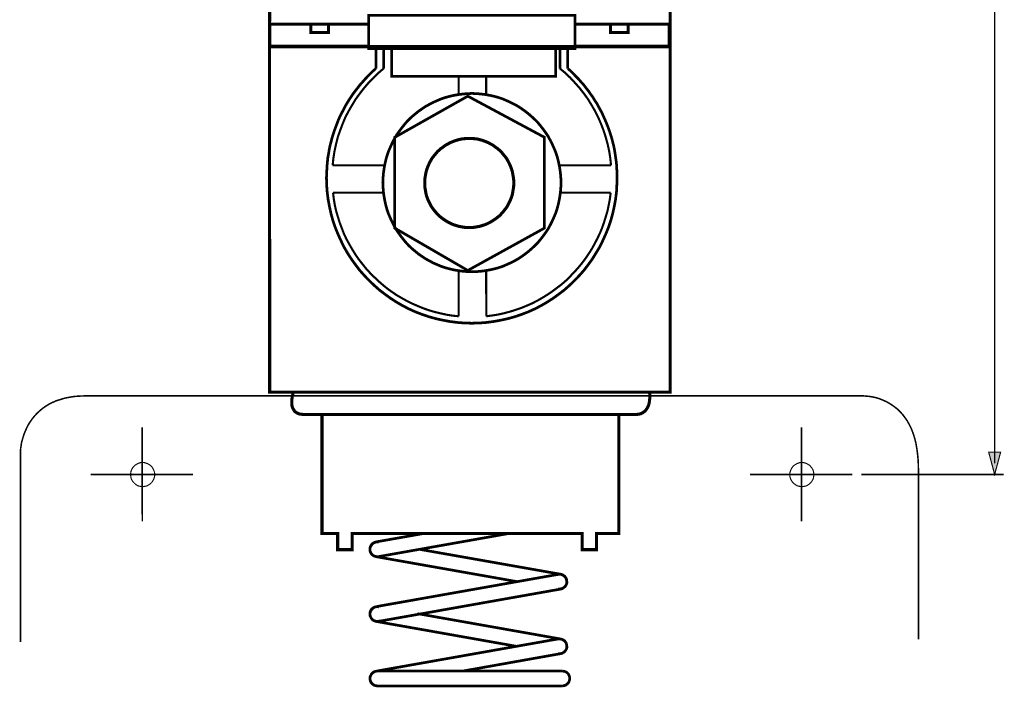
# Model space of a CAD drawing. Extents: x -2.2 to 2.19, y -4.09 to 4.09.
# Drawn here: x -2.2 to 0.41, y -1.08 to 0.69 of the extents above; entities that cross this region are included whole.
import ezdxf

# ---------------------------------------------------------------- set-up
doc = ezdxf.new("R2010")
doc.units = 0
doc.header["$LTSCALE"] = 0.000394
doc.layers.add('PLAN_1', color=7, linetype='CONTINUOUS')

msp = doc.modelspace()

# ---------------------------------------------------------------- linework, layer by layer
at = {"layer": 'PLAN_1', "color": 2, "linetype": 'CONTINUOUS'}
for points, const_width in [([(0.382465, -0.483516), (0.382465, 4.055264)], 0.004087), ([(0.382465, -0.513161), (0.366618, -0.453866), (0.398311, -0.453866), (0.382465, -0.513161)], 0.003), ([(0.029236, -0.513161), (0.405976, -0.513161)], 0.004087)]:
    msp.add_lwpolyline(points, dxfattribs=dict(at, const_width=const_width))
at = {"layer": 'PLAN_1', "linetype": 'CONTINUOUS'}
for points, const_width in [([(-0.476831, 0.618591), (-0.476831, 0.737185), (-1.53702, 0.737185), (-1.537531, 0.618591)], 0.008177), ([(-0.728843, 0.701406), (-0.728843, 0.612969), (-1.274783, 0.612969), (-1.274783, 0.701406), (-0.728843, 0.701406)], 0.007154), ([(-1.274783, 0.619614), (-1.53702, 0.619614), (-1.53702, 0.678402), (-1.274783, 0.678402)], 0.008177), ([(-1.38111, 0.655909), (-1.38111, 0.678402), (-1.428138, 0.678402), (-1.428138, 0.655909), (-1.38111, 0.655909)], 0.008177), ([(-0.728331, 0.678402), (-0.479386, 0.678402), (-0.479386, 0.619614), (-0.728331, 0.619614)], 0.008177), ([(-0.587756, 0.655909), (-0.587756, 0.678402), (-0.634787, 0.678402), (-0.634787, 0.655909), (-0.587756, 0.655909)], 0.008177), ([(-1.537531, 0.618591), (-1.53702, -0.295398), (-0.476831, -0.295398), (-0.476831, 0.618591), (-1.537531, 0.618591)], 0.008177), ([(-1.25587, 0.560831), (-1.25587, 0.562874), (-1.25587, 0.568496), (-1.25587, 0.576677), (-1.25587, 0.58639), (-1.25587, 0.596098), (-1.25587, 0.604791), (-1.25587, 0.610925), (-1.25587, 0.612969)], 0.007154), ([(-1.235425, 0.560831), (-1.234913, 0.612969)], 0.007154), ([(-0.779961, 0.540382), (-0.779961, 0.612969), (-1.213953, 0.612969), (-1.213953, 0.540382), (-0.779961, 0.540382)], 0.007154), ([(-0.768717, 0.560831), (-0.768717, 0.612457)], 0.007154), ([(-0.747756, 0.560831), (-0.748268, 0.612457)], 0.007154), ([(-1.25587, 0.560831), (-1.263539, 0.554185), (-1.270697, 0.547028), (-1.27785, 0.53987), (-1.284496, 0.532713), (-1.291142, 0.525047), (-1.297787, 0.51789), (-1.303921, 0.509713), (-1.310055, 0.502043), (-1.316189, 0.493862), (-1.321815, 0.485685), (-1.327437, 0.476996), (-1.332547, 0.468815), (-1.337661, 0.460126), (-1.34226, 0.450925), (-1.346862, 0.442236), (-1.351461, 0.433035), (-1.355551, 0.423831), (-1.35913, 0.414118), (-1.362709, 0.404917), (-1.366287, 0.395205), (-1.369354, 0.385492), (-1.372421, 0.37578), (-1.374976, 0.365559), (-1.377531, 0.355846), (-1.379579, 0.345622), (-1.38111, 0.335398), (-1.383154, 0.324661), (-1.384177, 0.314441), (-1.385201, 0.303705), (-1.385713, 0.29348), (-1.38622, 0.282748), (-1.386732, 0.272012), (-1.38622, 0.252075), (-1.384689, 0.23265), (-1.382134, 0.213224), (-1.378555, 0.194311), (-1.374465, 0.175909), (-1.369354, 0.157508), (-1.36322, 0.139614), (-1.356063, 0.122236), (-1.348394, 0.105366), (-1.340217, 0.088496), (-1.331016, 0.07265), (-1.320791, 0.056803), (-1.310055, 0.04198), (-1.298811, 0.027157), (-1.286543, 0.013354), (-1.273764, 0.000063), (-1.260472, -0.012717), (-1.246669, -0.024984), (-1.231846, -0.036232), (-1.21702, -0.046965), (-1.201173, -0.057189), (-1.185327, -0.06639), (-1.168461, -0.075079), (-1.151591, -0.082748), (-1.134209, -0.089394), (-1.116319, -0.095528), (-1.097917, -0.100638), (-1.079512, -0.104728), (-1.060598, -0.108307), (-1.041173, -0.110862), (-1.021752, -0.112398), (-1.001815, -0.112909), (-0.981878, -0.112398), (-0.962453, -0.110862), (-0.943539, -0.108307), (-0.924114, -0.104728), (-0.905713, -0.100638), (-0.887311, -0.095528), (-0.869417, -0.089394), (-0.852039, -0.082748), (-0.835169, -0.075079), (-0.818299, -0.06639), (-0.802453, -0.057189), (-0.786606, -0.046965), (-0.771783, -0.036232), (-0.756957, -0.024984), (-0.743157, -0.012717), (-0.729866, 0.000063), (-0.717087, 0.013354), (-0.704819, 0.027157), (-0.693571, 0.04198), (-0.682839, 0.056803), (-0.673126, 0.07265), (-0.663413, 0.088496), (-0.655232, 0.105366), (-0.647567, 0.122236), (-0.640409, 0.139614), (-0.634276, 0.157508), (-0.629161, 0.175909), (-0.625075, 0.194311), (-0.621496, 0.213224), (-0.618941, 0.23265), (-0.617917, 0.252075), (-0.617406, 0.272012), (-0.617406, 0.282748), (-0.617917, 0.29348), (-0.618429, 0.303705), (-0.619449, 0.314441), (-0.620984, 0.324661), (-0.62252, 0.335398), (-0.624051, 0.345622), (-0.626094, 0.355846), (-0.628654, 0.365559), (-0.631209, 0.37578), (-0.634276, 0.385492), (-0.637343, 0.395205), (-0.640921, 0.404917), (-0.6445, 0.414118), (-0.648587, 0.423831), (-0.652677, 0.433035), (-0.656768, 0.442236), (-0.661366, 0.450925), (-0.66648, 0.460126), (-0.671079, 0.468815), (-0.676705, 0.476996), (-0.681815, 0.485685), (-0.687949, 0.493862), (-0.693571, 0.502043), (-0.699705, 0.509713), (-0.705839, 0.51789), (-0.712484, 0.525047), (-0.71913, 0.532713), (-0.726287, 0.53987), (-0.732933, 0.547028), (-0.740091, 0.554185), (-0.747756, 0.560831)], 0.007154), ([(-1.370374, 0.304728), (-1.368331, 0.324154), (-1.365264, 0.343067), (-1.361173, 0.361469), (-1.356575, 0.37987), (-1.350441, 0.397252), (-1.343795, 0.41463), (-1.336638, 0.432012), (-1.327949, 0.44837), (-1.318748, 0.464217), (-1.309035, 0.480063), (-1.298299, 0.494886), (-1.287051, 0.509201), (-1.275295, 0.523), (-1.262516, 0.536291), (-1.249224, 0.549071), (-1.235425, 0.560831)], 0.005622), ([(-0.633252, 0.304728), (-0.635299, 0.324154), (-0.638366, 0.343067), (-0.642453, 0.361469), (-0.647567, 0.37987), (-0.653189, 0.397252), (-0.659835, 0.41463), (-0.6675, 0.432012), (-0.675681, 0.44837), (-0.684882, 0.464217), (-0.694594, 0.480063), (-0.705331, 0.494886), (-0.716575, 0.509201), (-0.728843, 0.523), (-0.74111, 0.536291), (-0.754402, 0.549071), (-0.768717, 0.560831)], 0.005622), ([(-1.036575, 0.53987), (-1.036575, 0.491819)], 0.005622), ([(-0.963988, 0.539358), (-0.963988, 0.491819)], 0.005622), ([(-1.001815, 0.023067), (-0.989547, 0.023579), (-0.977276, 0.024598), (-0.96552, 0.026134), (-0.954276, 0.028177), (-0.942516, 0.030732), (-0.931272, 0.033803), (-0.920535, 0.037378), (-0.909803, 0.04198), (-0.899579, 0.046583), (-0.889354, 0.051693), (-0.87913, 0.057315), (-0.869929, 0.063449), (-0.860728, 0.070094), (-0.851528, 0.077252), (-0.843346, 0.084409), (-0.835169, 0.092075), (-0.826992, 0.100256), (-0.819835, 0.108945), (-0.812677, 0.118146), (-0.806031, 0.127346), (-0.799898, 0.136547), (-0.794276, 0.146772), (-0.789161, 0.156996), (-0.784563, 0.16722), (-0.779961, 0.177953), (-0.776382, 0.188689), (-0.773315, 0.199933), (-0.77076, 0.211693), (-0.768717, 0.222937), (-0.767181, 0.234697), (-0.766161, 0.246965), (-0.76565, 0.25872), (-0.766161, 0.270988), (-0.767181, 0.283256), (-0.768717, 0.295016), (-0.77076, 0.30626), (-0.773315, 0.31802), (-0.776382, 0.329264), (-0.779961, 0.34), (-0.784563, 0.350732), (-0.789161, 0.360957), (-0.794276, 0.371181), (-0.799898, 0.381406), (-0.806031, 0.390606), (-0.812677, 0.399807), (-0.819835, 0.409008), (-0.826992, 0.417697), (-0.835169, 0.425878), (-0.843346, 0.433543), (-0.851528, 0.440701), (-0.860728, 0.447858), (-0.869929, 0.454504), (-0.87913, 0.460638), (-0.889354, 0.46626), (-0.899579, 0.471374), (-0.909803, 0.475972), (-0.920535, 0.480575), (-0.931272, 0.484154), (-0.942516, 0.48722), (-0.954276, 0.489776), (-0.96552, 0.491819), (-0.977276, 0.493354), (-0.989547, 0.494374), (-1.001815, 0.494886), (-1.013571, 0.494374), (-1.025839, 0.493354), (-1.037598, 0.491819), (-1.049354, 0.489776), (-1.060598, 0.48722), (-1.071846, 0.484154), (-1.082583, 0.480575), (-1.093315, 0.475972), (-1.104051, 0.471374), (-1.113764, 0.46626), (-1.123988, 0.460638), (-1.133189, 0.454504), (-1.142902, 0.447858), (-1.151591, 0.440701), (-1.16028, 0.433543), (-1.168461, 0.425878), (-1.176126, 0.417697), (-1.183283, 0.409008), (-1.190441, 0.399807), (-1.197087, 0.390606), (-1.20322, 0.381406), (-1.208843, 0.371181), (-1.213953, 0.360957), (-1.218555, 0.350732), (-1.223154, 0.34), (-1.226732, 0.329264), (-1.229799, 0.31802), (-1.232358, 0.30626), (-1.234402, 0.295016), (-1.235933, 0.283256), (-1.236957, 0.270988), (-1.237469, 0.25872), (-1.236957, 0.246965), (-1.235933, 0.234697), (-1.234402, 0.222937), (-1.232358, 0.211693), (-1.229799, 0.199933), (-1.226732, 0.188689), (-1.223154, 0.177953), (-1.218555, 0.16722), (-1.213953, 0.156996), (-1.208843, 0.146772), (-1.20322, 0.136547), (-1.197087, 0.127346), (-1.190441, 0.118146), (-1.183283, 0.108945), (-1.176126, 0.100256), (-1.168461, 0.092075), (-1.16028, 0.084409), (-1.151591, 0.077252), (-1.142902, 0.070094), (-1.133189, 0.063449), (-1.123988, 0.057315), (-1.113764, 0.051693), (-1.104051, 0.046583), (-1.093315, 0.04198), (-1.082583, 0.037378), (-1.071846, 0.033803), (-1.060598, 0.030732), (-1.049354, 0.028177), (-1.037598, 0.026134), (-1.025839, 0.024598), (-1.013571, 0.023579), (-1.001815, 0.023067)], 0.007154), ([(-1.012547, 0.487728), (-0.80961, 0.378846), (-0.80961, 0.138594), (-1.012547, 0.026646), (-1.205776, 0.138594), (-1.205776, 0.378846), (-1.012547, 0.487728)], 0.007154), ([(-1.008461, 0.140126), (-1.002835, 0.140126), (-0.996701, 0.140638), (-0.990567, 0.141661), (-0.984945, 0.142681), (-0.979323, 0.143705), (-0.973701, 0.145748), (-0.968075, 0.147283), (-0.962965, 0.149327), (-0.957854, 0.151886), (-0.95274, 0.154441), (-0.94763, 0.157508), (-0.943028, 0.160575), (-0.938429, 0.163642), (-0.933827, 0.16722), (-0.929228, 0.170799), (-0.925138, 0.174886), (-0.921559, 0.178976), (-0.91798, 0.183067), (-0.914402, 0.187665), (-0.910823, 0.192268), (-0.907756, 0.196866), (-0.905201, 0.20198), (-0.902646, 0.207091), (-0.900091, 0.212205), (-0.898043, 0.217315), (-0.896, 0.222937), (-0.894465, 0.228563), (-0.893445, 0.234185), (-0.892421, 0.240319), (-0.891398, 0.245941), (-0.89089, 0.252075), (-0.89089, 0.258209), (-0.89089, 0.264343), (-0.891398, 0.269969), (-0.892421, 0.276102), (-0.893445, 0.281724), (-0.894465, 0.287346), (-0.896, 0.292969), (-0.898043, 0.298594), (-0.900091, 0.303705), (-0.902646, 0.309327), (-0.905201, 0.314441), (-0.907756, 0.319039), (-0.910823, 0.324154), (-0.914402, 0.328752), (-0.91798, 0.332843), (-0.921559, 0.337441), (-0.925138, 0.341531), (-0.929228, 0.34511), (-0.933827, 0.349201), (-0.938429, 0.352268), (-0.943028, 0.355846), (-0.94763, 0.358913), (-0.95274, 0.361469), (-0.957854, 0.364535), (-0.962965, 0.366579), (-0.968075, 0.368626), (-0.973701, 0.370669), (-0.979323, 0.372205), (-0.984945, 0.373736), (-0.990567, 0.37476), (-0.996701, 0.375272), (-1.002835, 0.37578), (-1.008461, 0.37578), (-1.014594, 0.37578), (-1.020728, 0.375272), (-1.026862, 0.37476), (-1.032484, 0.373736), (-1.038106, 0.372205), (-1.043732, 0.370669), (-1.049354, 0.368626), (-1.054465, 0.366579), (-1.059579, 0.364535), (-1.064689, 0.361469), (-1.069803, 0.358913), (-1.074402, 0.355846), (-1.079004, 0.352268), (-1.083602, 0.349201), (-1.088205, 0.34511), (-1.092291, 0.341531), (-1.09587, 0.337441), (-1.099449, 0.332843), (-1.103028, 0.328752), (-1.106606, 0.324154), (-1.109673, 0.319039), (-1.112228, 0.314441), (-1.114783, 0.309327), (-1.117343, 0.303705), (-1.119386, 0.298594), (-1.121429, 0.292969), (-1.122965, 0.287346), (-1.123988, 0.281724), (-1.125008, 0.276102), (-1.126031, 0.269969), (-1.126543, 0.264343), (-1.126543, 0.258209), (-1.126543, 0.252075), (-1.126031, 0.245941), (-1.125008, 0.240319), (-1.123988, 0.234185), (-1.122965, 0.228563), (-1.121429, 0.222937), (-1.119386, 0.217315), (-1.117343, 0.212205), (-1.114783, 0.207091), (-1.112228, 0.20198), (-1.109673, 0.196866), (-1.106606, 0.192268), (-1.103028, 0.187665), (-1.099449, 0.183067), (-1.09587, 0.178976), (-1.092291, 0.174886), (-1.088205, 0.170799), (-1.083602, 0.16722), (-1.079004, 0.163642), (-1.074402, 0.160575), (-1.069803, 0.157508), (-1.064689, 0.154441), (-1.059579, 0.151886), (-1.054465, 0.149327), (-1.049354, 0.147283), (-1.043732, 0.145748), (-1.038106, 0.143705), (-1.032484, 0.142681), (-1.026862, 0.141661), (-1.020728, 0.140638), (-1.014594, 0.140126), (-1.008461, 0.140126)], 0.008177), ([(-1.232358, 0.304728), (-1.370374, 0.304728)], 0.005622), ([(-0.77076, 0.304728), (-0.633252, 0.304728)], 0.005622), ([(-1.234913, 0.232138), (-1.369354, 0.232138)], 0.005622), ([(-1.369354, 0.232138), (-1.367307, 0.215783), (-1.364752, 0.199933), (-1.361173, 0.184087), (-1.356575, 0.168752), (-1.351972, 0.153929), (-1.34635, 0.139106), (-1.340728, 0.12428), (-1.334083, 0.109969), (-1.326413, 0.096165), (-1.318748, 0.082874), (-1.310567, 0.069583), (-1.301878, 0.056803), (-1.292165, 0.044535), (-1.282453, 0.032268), (-1.272228, 0.021024), (-1.260984, 0.009776), (-1.249736, -0.000961), (-1.23798, -0.011181), (-1.226224, -0.020894), (-1.213445, -0.030094), (-1.200665, -0.038787), (-1.187374, -0.046453), (-1.173571, -0.054122), (-1.159256, -0.06128), (-1.144945, -0.067413), (-1.130122, -0.073547), (-1.115295, -0.078657), (-1.099961, -0.08326), (-1.084626, -0.086839), (-1.06878, -0.090417), (-1.052933, -0.092972), (-1.036575, -0.094504)], 0.005622), ([(-0.634276, 0.232138), (-0.636319, 0.215783), (-0.639386, 0.199933), (-0.642453, 0.184598), (-0.647055, 0.169264), (-0.651654, 0.154441), (-0.656768, 0.139614), (-0.662902, 0.124791), (-0.669547, 0.110988), (-0.676705, 0.097189), (-0.68437, 0.083386), (-0.692551, 0.070606), (-0.70124, 0.057827), (-0.710441, 0.045559), (-0.720665, 0.033291), (-0.73089, 0.022043), (-0.741622, 0.010799), (-0.752358, 0.000063), (-0.764114, -0.010161), (-0.776382, -0.019362), (-0.788654, -0.028563), (-0.801433, -0.037252), (-0.81472, -0.045433), (-0.828012, -0.053098), (-0.841815, -0.060256), (-0.856126, -0.06639), (-0.870953, -0.072524), (-0.885776, -0.077638), (-0.900598, -0.082236), (-0.915937, -0.086327), (-0.931783, -0.089906), (-0.94763, -0.092461), (-0.963476, -0.094504)], 0.005622), ([(-0.767181, 0.232138), (-0.634276, 0.232138)], 0.005622), ([(-1.036575, -0.094504), (-1.036575, 0.026134)], 0.005622), ([(-0.963476, -0.094504), (-0.963988, 0.026134)], 0.005622), ([(-2.196957, -0.450287), (-2.196445, -0.444154), (-2.19389, -0.427795), (-2.190823, -0.417059), (-2.186732, -0.40428), (-2.184177, -0.398146), (-2.18111, -0.3915), (-2.178043, -0.384854), (-2.173953, -0.377701), (-2.16935, -0.371055), (-2.164752, -0.364409), (-2.159126, -0.357764), (-2.152992, -0.351118), (-2.146346, -0.344984), (-2.139193, -0.33885), (-2.131012, -0.333228), (-2.122323, -0.327602), (-2.113122, -0.323004), (-2.102898, -0.318402), (-2.091654, -0.314823), (-2.079894, -0.311244), (-2.067114, -0.308689), (-2.053823, -0.306646), (-2.039, -0.305622), (-2.023665, -0.30511), (-1.886669, -0.30511), (-1.631591, -0.30511), (-1.299831, -0.30511), (-0.934339, -0.30511), (-0.576512, -0.30511), (-0.26878, -0.30511), (-0.053063, -0.30511), (0.027705, -0.30511), (0.03435, -0.30511), (0.051728, -0.306646), (0.057354, -0.307669), (0.062976, -0.308689), (0.069622, -0.310224), (0.076268, -0.312268), (0.082913, -0.314823), (0.090067, -0.31789), (0.096713, -0.320957), (0.10387, -0.325047), (0.111028, -0.32965), (0.118185, -0.33476), (0.125339, -0.340382), (0.131984, -0.347028), (0.13863, -0.354185), (0.144764, -0.362362), (0.150898, -0.371055), (0.156524, -0.38128), (0.161634, -0.3915), (0.166236, -0.40326), (0.170323, -0.416039), (0.173902, -0.429839), (0.176457, -0.444665), (0.178504, -0.460512), (0.180035, -0.477378), (0.180547, -0.495783)], 0.004087), ([(-1.474146, -0.295398), (-1.475169, -0.297957), (-1.476701, -0.304602), (-1.477724, -0.309201), (-1.478236, -0.314315), (-1.478744, -0.319425), (-1.478744, -0.325047), (-1.478236, -0.330669), (-1.476701, -0.335783), (-1.475677, -0.338339), (-1.474146, -0.340894), (-1.47261, -0.342941), (-1.471079, -0.345496), (-1.469035, -0.347539), (-1.466476, -0.349075), (-1.463921, -0.350606), (-1.460854, -0.352142), (-1.457276, -0.353161), (-1.453697, -0.353673), (-1.449098, -0.354185), (-1.444496, -0.354697), (-1.400024, -0.354697), (-1.30239, -0.354697), (-1.16948, -0.354697), (-1.018173, -0.354697), (-0.865331, -0.354697), (-0.728331, -0.354697), (-0.624051, -0.354697), (-0.569354, -0.354697)], 0.008177), ([(-0.531016, -0.295398), (-1.474146, -0.295398)], 0.008177), ([(-0.569354, -0.354697), (-0.565264, -0.354185), (-0.561177, -0.353673), (-0.557598, -0.353161), (-0.55402, -0.352142), (-0.550953, -0.350606), (-0.548398, -0.349075), (-0.545843, -0.347028), (-0.543283, -0.345496), (-0.539705, -0.340894), (-0.536638, -0.335783), (-0.534083, -0.330669), (-0.532551, -0.325047), (-0.531528, -0.319425), (-0.531016, -0.314315), (-0.530504, -0.309201), (-0.530504, -0.304602), (-0.531016, -0.297957), (-0.531016, -0.295398)], 0.008177), ([(-1.398492, -0.354697), (-1.398492, -0.669071), (-1.357087, -0.669071), (-1.357087, -0.712012), (-1.318748, -0.712012), (-1.318748, -0.669071), (-0.709929, -0.669071), (-0.709929, -0.712012), (-0.671591, -0.712012), (-0.671591, -0.669071), (-0.612807, -0.669071), (-0.612807, -0.354697), (-1.398492, -0.354697)], 0.008177), ([(-1.874402, -0.637378), (-1.874909, -0.388433)], 0.004087), ([(-0.128717, -0.637378), (-0.129228, -0.388433)], 0.004087), ([(-2.196957, -0.956358), (-2.196957, -0.450287)], 0.004087), ([(-1.873378, -0.481469), (-1.876957, -0.481469), (-1.880024, -0.48198), (-1.883091, -0.483004), (-1.886157, -0.484024), (-1.888713, -0.485559), (-1.891268, -0.487091), (-1.893827, -0.488626), (-1.89587, -0.490669), (-1.897913, -0.493228), (-1.899961, -0.495272), (-1.901492, -0.498339), (-1.903028, -0.500894), (-1.904047, -0.503961), (-1.904559, -0.507028), (-1.905071, -0.510094), (-1.905583, -0.513161), (-1.905071, -0.51674), (-1.904559, -0.519807), (-1.904047, -0.522874), (-1.903028, -0.525941), (-1.901492, -0.528496), (-1.899961, -0.531055), (-1.897913, -0.53361), (-1.89587, -0.535654), (-1.893827, -0.537701), (-1.891268, -0.539744), (-1.888713, -0.541276), (-1.886157, -0.542811), (-1.883091, -0.543835), (-1.880024, -0.544346), (-1.876957, -0.544854), (-1.873378, -0.545366), (-1.870311, -0.544854), (-1.867244, -0.544346), (-1.864177, -0.543835), (-1.86111, -0.542811), (-1.858555, -0.541276), (-1.855996, -0.539744), (-1.853441, -0.537701), (-1.850886, -0.535654), (-1.848843, -0.53361), (-1.847307, -0.531055), (-1.845776, -0.528496), (-1.84424, -0.525941), (-1.843217, -0.522874), (-1.842197, -0.519807), (-1.841685, -0.51674), (-1.841685, -0.513161), (-1.841685, -0.510094), (-1.842197, -0.507028), (-1.843217, -0.503961), (-1.84424, -0.500894), (-1.845776, -0.498339), (-1.847307, -0.495272), (-1.848843, -0.493228), (-1.850886, -0.490669), (-1.853441, -0.488626), (-1.855996, -0.487091), (-1.858555, -0.485559), (-1.86111, -0.484024), (-1.864177, -0.483004), (-1.867244, -0.48198), (-1.870311, -0.481469), (-1.873378, -0.481469)], 0.003), ([(-0.128205, -0.481469), (-0.131272, -0.481469), (-0.134339, -0.48198), (-0.137406, -0.483004), (-0.140472, -0.484024), (-0.143031, -0.485559), (-0.145587, -0.487091), (-0.148142, -0.488626), (-0.150697, -0.490669), (-0.152744, -0.493228), (-0.154276, -0.495272), (-0.155811, -0.498339), (-0.157343, -0.500894), (-0.158366, -0.503961), (-0.15939, -0.507028), (-0.159898, -0.510094), (-0.159898, -0.513161), (-0.159898, -0.51674), (-0.15939, -0.519807), (-0.158366, -0.522874), (-0.157343, -0.525941), (-0.155811, -0.528496), (-0.154276, -0.531055), (-0.152744, -0.53361), (-0.150697, -0.535654), (-0.148142, -0.537701), (-0.145587, -0.539744), (-0.143031, -0.541276), (-0.140472, -0.542811), (-0.137406, -0.543835), (-0.134339, -0.544346), (-0.131272, -0.544854), (-0.128205, -0.545366), (-0.124626, -0.544854), (-0.121559, -0.544346), (-0.118492, -0.543835), (-0.115425, -0.542811), (-0.11287, -0.541276), (-0.110315, -0.539744), (-0.10776, -0.537701), (-0.105713, -0.535654), (-0.103669, -0.53361), (-0.101626, -0.531055), (-0.100091, -0.528496), (-0.098559, -0.525941), (-0.097535, -0.522874), (-0.097024, -0.519807), (-0.096512, -0.51674), (-0.096, -0.513161), (-0.096512, -0.510094), (-0.097024, -0.507028), (-0.097535, -0.503961), (-0.098559, -0.500894), (-0.100091, -0.498339), (-0.101626, -0.495272), (-0.103669, -0.493228), (-0.105713, -0.490669), (-0.10776, -0.488626), (-0.110315, -0.487091), (-0.11287, -0.485559), (-0.115425, -0.484024), (-0.118492, -0.483004), (-0.121559, -0.48198), (-0.124626, -0.481469), (-0.128205, -0.481469)], 0.003), ([(0.180547, -0.495783), (0.180547, -0.948689)], 0.004087), ([(-2.010886, -0.513161), (-1.739961, -0.513161)], 0.004087), ([(-0.265201, -0.513161), (0.005724, -0.513161)], 0.004087), ([(-1.126031, -0.668563), (-1.247693, -0.690031), (-1.25587, -0.691563)], 0.007154), ([(-1.248713, -0.730413), (-1.241047, -0.728882), (-0.900598, -0.668563), (-1.126031, -0.668563)], 0.007154), ([(-1.25587, -0.691563), (-1.259449, -0.692587), (-1.263028, -0.69463), (-1.266094, -0.696677), (-1.268138, -0.699744), (-1.270185, -0.702811), (-1.271205, -0.70639), (-1.271717, -0.710476), (-1.271717, -0.714567), (-1.270697, -0.718146), (-1.26865, -0.721724), (-1.266606, -0.724791), (-1.263539, -0.726835), (-1.259961, -0.728882), (-1.256382, -0.729902), (-1.252803, -0.730413), (-1.248713, -0.730413)], 0.007154), ([(-1.255358, -0.730413), (-1.258937, -0.729394), (-1.262516, -0.727858), (-1.265583, -0.725303), (-1.268138, -0.722236), (-1.269673, -0.719169), (-1.271205, -0.715591), (-1.271205, -0.7115), (-1.271205, -0.707921), (-1.270185, -0.703835), (-1.268138, -0.700768), (-1.266094, -0.697697), (-1.263028, -0.695142), (-1.259961, -0.693098), (-1.256382, -0.692075), (-1.252291, -0.691563), (-1.248205, -0.692075)], 0.007154), ([(-0.882709, -0.796358), (-1.247181, -0.731949), (-1.255358, -0.730413)], 0.007154), ([(-1.140854, -0.710988), (-0.778429, -0.774886), (-0.766161, -0.776933)], 0.007154), ([(-0.773315, -0.777445), (-0.785583, -0.779488), (-1.247693, -0.861276), (-1.255358, -0.862811)], 0.007154), ([(-0.766669, -0.816291), (-0.762583, -0.815272), (-0.759516, -0.813224), (-0.756449, -0.810669), (-0.75389, -0.808114), (-0.751846, -0.804535), (-0.750823, -0.800957), (-0.750315, -0.797378), (-0.750823, -0.793291), (-0.751846, -0.789713), (-0.753382, -0.786134), (-0.755937, -0.783067), (-0.758492, -0.780512), (-0.762071, -0.778976), (-0.76565, -0.777445), (-0.769228, -0.776933), (-0.773315, -0.777445)], 0.007154), ([(-0.766161, -0.776933), (-0.762583, -0.777953), (-0.759004, -0.78), (-0.755937, -0.782043), (-0.75389, -0.78511), (-0.751846, -0.788177), (-0.750823, -0.791756), (-0.750315, -0.795846), (-0.750315, -0.799933), (-0.751335, -0.803512), (-0.753382, -0.807091), (-0.755425, -0.810157), (-0.758492, -0.812205), (-0.761559, -0.814248), (-0.765138, -0.815272), (-0.769228, -0.815783), (-0.773315, -0.815783)], 0.007154), ([(-1.248713, -0.90115), (-1.240535, -0.900126), (-0.778941, -0.818339), (-0.766669, -0.816291)], 0.007154), ([(-1.255358, -0.901661), (-1.258937, -0.900638), (-1.262516, -0.899102), (-1.265583, -0.896547), (-1.268138, -0.89348), (-1.269673, -0.890413), (-1.271205, -0.886835), (-1.271717, -0.882748), (-1.271205, -0.879169), (-1.270185, -0.875079), (-1.268138, -0.872012), (-1.266094, -0.868945), (-1.263028, -0.86639), (-1.259961, -0.864343), (-1.256382, -0.863323), (-1.252291, -0.862811), (-1.248205, -0.863323)], 0.007154), ([(-1.255358, -0.862811), (-1.259449, -0.863831), (-1.262516, -0.865366), (-1.265583, -0.867921), (-1.268138, -0.870476), (-1.270185, -0.874055), (-1.271205, -0.877634), (-1.271717, -0.881213), (-1.271205, -0.885303), (-1.270185, -0.88939), (-1.26865, -0.892461), (-1.266094, -0.895528), (-1.263539, -0.898083), (-1.259961, -0.900126), (-1.256382, -0.90115), (-1.252803, -0.901661), (-1.248713, -0.90115)], 0.007154), ([(-1.145457, -0.881213), (-0.778429, -0.946134), (-0.766669, -0.948177)], 0.007154), ([(-0.886287, -0.967091), (-1.247181, -0.903193), (-1.255358, -0.901661)], 0.007154), ([(-0.773315, -0.948177), (-0.785583, -0.95022), (-1.247693, -1.032012), (-1.255358, -1.033543)], 0.007154), ([(-0.766669, -0.987028), (-0.762583, -0.986004), (-0.759516, -0.983961), (-0.756449, -0.981917), (-0.75389, -0.978846), (-0.751846, -0.97578), (-0.750823, -0.972205), (-0.750315, -0.968114), (-0.750823, -0.964024), (-0.751846, -0.960445), (-0.753382, -0.956866), (-0.755937, -0.953799), (-0.758492, -0.951756), (-0.762071, -0.949713), (-0.76565, -0.948689), (-0.769228, -0.948177), (-0.773315, -0.948177)], 0.007154), ([(-0.766669, -0.948177), (-0.762583, -0.949201), (-0.759004, -0.951244), (-0.755937, -0.953287), (-0.75389, -0.956358), (-0.751846, -0.959425), (-0.750823, -0.963), (-0.750315, -0.967091), (-0.750315, -0.971181), (-0.751335, -0.97476), (-0.753382, -0.978339), (-0.755937, -0.981406), (-0.758492, -0.983449), (-0.762071, -0.985492), (-0.76565, -0.986516), (-0.769228, -0.987028), (-0.773315, -0.987028)], 0.007154), ([(-1.022772, -1.032524), (-0.778429, -0.989071), (-0.766669, -0.987028)], 0.007154), ([(-1.255358, -1.033543), (-1.259449, -1.034567), (-1.262516, -1.036102), (-1.265583, -1.038657), (-1.268138, -1.041724), (-1.269673, -1.044791), (-1.271205, -1.04837), (-1.271717, -1.052457), (-1.271205, -1.056035), (-1.270185, -1.060126), (-1.26865, -1.063705), (-1.266094, -1.06626), (-1.263028, -1.068815), (-1.259961, -1.070862), (-1.256382, -1.071882), (-1.252291, -1.072394), (-1.248713, -1.072394)], 0.007154), ([(-1.251783, -1.033035), (-1.25587, -1.033543), (-1.259449, -1.034567), (-1.262516, -1.03661), (-1.265583, -1.038657), (-1.268138, -1.041724), (-1.269673, -1.045303), (-1.271205, -1.048882), (-1.271205, -1.052969), (-1.271205, -1.056547), (-1.269673, -1.060638), (-1.268138, -1.063705), (-1.265583, -1.066772), (-1.262516, -1.069327), (-1.259449, -1.070862), (-1.25587, -1.071882), (-1.251783, -1.072394)], 0.007154), ([(-0.762071, -1.033035), (-0.774339, -1.033035), (-1.243602, -1.033035), (-1.251783, -1.033035)], 0.007154), ([(-0.762071, -1.072394), (-0.758492, -1.071882), (-0.754402, -1.070862), (-0.751335, -1.068815), (-0.748268, -1.06626), (-0.745713, -1.063705), (-0.744177, -1.060126), (-0.743157, -1.056547), (-0.742646, -1.052457), (-0.743157, -1.048882), (-0.744177, -1.044791), (-0.745713, -1.041724), (-0.748268, -1.038657), (-0.751335, -1.036102), (-0.754402, -1.034567), (-0.758492, -1.033543), (-0.762071, -1.033035)], 0.007154), ([(-1.251783, -1.072394), (-1.243602, -1.072394), (-0.774339, -1.072394), (-0.762071, -1.072394)], 0.007154)]:
    msp.add_lwpolyline(points, dxfattribs=dict(at, const_width=const_width))
at = {"layer": 'PLAN_1', "color": 2}
msp.add_solid([(0.382465, -0.513161), (0.366618, -0.453866), (0.382465, -0.513161), (0.398311, -0.453866)], dxfattribs=at)

doc.saveas('drawing.dxf')
